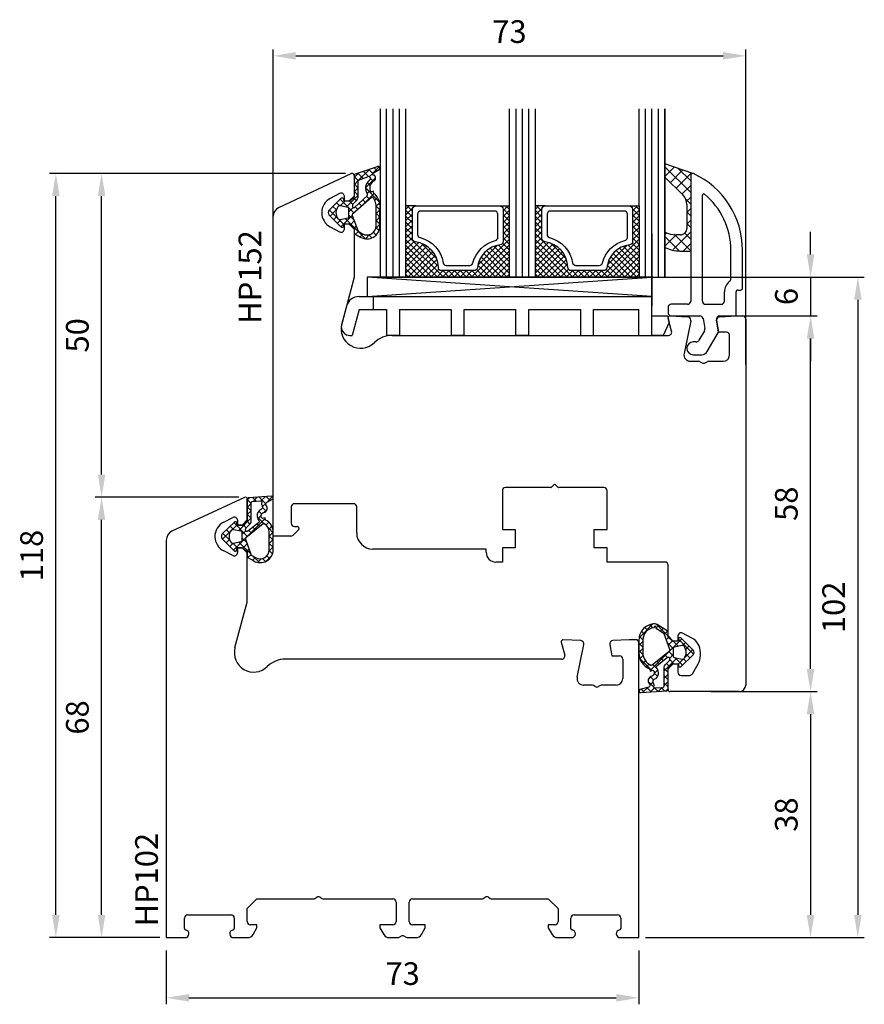
# Model space of a CAD drawing. Units: millimetres. Extents: x -166 to -36, y 289 to 441.
import ezdxf

# ---------------------------------------------------------------- set-up
doc = ezdxf.new("R2010")
doc.units = ezdxf.units.MM
doc.linetypes.add('AUSGEZOGEN', pattern=[0])
doc.layers.get('0').update_dxf_attribs({"linetype": 'CONTINUOUS'})
doc.layers.get('DEFPOINTS').update_dxf_attribs({"linetype": 'CONTINUOUS'})
for name, color, linetype in [('01TNR-01', 2, 'AUSGEZOGEN'), ('093200', 7, 'CONTINUOUS'), ('1', 7, 'CONTINUOUS'), ('10TNR-01', 7, 'AUSGEZOGEN'), ('AM_0', 7, 'CONTINUOUS'), ('HP122', 2, 'CONTINUOUS')]:
    doc.layers.add(name, color=color, linetype=linetype)
doc.styles.add('ARIAL', font='ARIAL.TTF')
doc.styles.get("Standard").update_dxf_attribs({"font": 'helvl.shx'})
doc.dimstyles.new('AM_ISO', dxfattribs={"dimtxt": 3.5, "dimasz": 2.5, "dimexe": 1, "dimexo": 1, "dimgap": 1.5, "dimtad": 1, "dimdsep": 46, "dimtxsty": 'Standard', "dimcen": 0, "dimclrd": 7, "dimclre": 7, "dimclrt": 4, "dimadec": 0, "dimazin": 0, "dimtp": 0.1, "dimtm": 0.1, "dimtfac": 0.71, "dimtmove": 0, "dimatfit": 3, "dimfxl": 1, "dimarcsym": 0})
doc.dimstyles.new('GEN-ISO', dxfattribs={"dimtxt": 3.5, "dimasz": 3.5, "dimexe": 1, "dimexo": 1, "dimgap": 1.5, "dimtad": 1, "dimdsep": 46, "dimtxsty": 'ARIAL', "dimcen": 1, "dimclrd": 7, "dimclre": 7, "dimclrt": 4, "dimadec": 0, "dimazin": 0, "dimtp": 0.1, "dimtm": 0.1, "dimtfac": 0.71, "dimtmove": 0, "dimatfit": 3, "dimfxl": 1, "dimtzin": 0, "dimarcsym": 0})

# ---------------------------------------------------------------- blocks, each defined once
blk = doc.blocks.new('*D3')
at = {"layer": '10TNR-01', "lineweight": -2}
for p, q in [((-143.33, 296.93), (-143.33, 288.64)), ((-70.33, 296.93), (-70.33, 288.64)), ((-139.83, 289.64), (-73.83, 289.64))]:
    blk.add_line(p, q, dxfattribs=at)
at = {"layer": '10TNR-01'}
for points in [[(-139.83, 290.22), (-139.83, 289.05), (-143.33, 289.64)], [(-73.83, 289.05), (-73.83, 290.22), (-70.33, 289.64)]]:
    blk.add_solid(points, dxfattribs=at)
at = {"layer": 'DEFPOINTS', "color": 0}
for p in [(-143.33, 298.93), (-70.33, 298.93), (-70.33, 289.64)]:
    blk.add_point(p, dxfattribs=at)
at = {"layer": '10TNR-01', "color": 0, "insert": (-106.83, 292.92), "char_height": 3.5, "attachment_point": 5, "style": 'ARIAL'}
blk.add_mtext('73', dxfattribs=at)
blk = doc.blocks.new('*D4')
at = {"layer": '10TNR-01', "lineweight": -2}
for p, q in [((-133.13, 366.93), (-154.33, 366.93)), ((-153.33, 302.43), (-153.33, 363.43)), ((-145.33, 298.93), (-154.33, 298.93))]:
    blk.add_line(p, q, dxfattribs=at)
at = {"layer": '10TNR-01'}
for points in [[(-152.75, 363.43), (-153.91, 363.43), (-153.33, 366.93)], [(-153.91, 302.43), (-152.75, 302.43), (-153.33, 298.93)]]:
    blk.add_solid(points, dxfattribs=at)
at = {"layer": 'DEFPOINTS', "color": 0}
for p in [(-153.33, 366.93), (-131.13, 366.93), (-143.33, 298.93)]:
    blk.add_point(p, dxfattribs=at)
at = {"layer": '10TNR-01', "color": 0, "insert": (-156.62, 332.93), "char_height": 3.5, "attachment_point": 5, "rotation": 90, "style": 'ARIAL'}
blk.add_mtext('68', dxfattribs=at)
blk = doc.blocks.new('*D5')
at = {"layer": '10TNR-01', "lineweight": -2}
for p, q in [((-52.83, 336.93), (-42.83, 336.93)), ((-43.83, 333.43), (-43.83, 302.43)), ((-68.33, 298.93), (-42.83, 298.93))]:
    blk.add_line(p, q, dxfattribs=at)
at = {"layer": '10TNR-01'}
for points in [[(-43.25, 333.43), (-44.41, 333.43), (-43.83, 336.93)], [(-44.41, 302.43), (-43.25, 302.43), (-43.83, 298.93)]]:
    blk.add_solid(points, dxfattribs=at)
at = {"layer": 'DEFPOINTS', "color": 0}
for p in [(-54.83, 336.93), (-70.33, 298.93), (-43.83, 298.93)]:
    blk.add_point(p, dxfattribs=at)
at = {"layer": '10TNR-01', "color": 0, "insert": (-47.12, 317.93), "char_height": 3.5, "attachment_point": 5, "rotation": 90, "style": 'ARIAL'}
blk.add_mtext('38', dxfattribs=at)
blk = doc.blocks.new('AD_DICHTUNG')
at = {"layer": 'AM_0'}
h = blk.add_hatch(dxfattribs=at)
h.set_pattern_fill('ANSI37', color=256, scale=0.25, style=0)
h.set_pattern_definition([(45, (-59.8216, -111.7718), (-0.561266, 0.561266), []), (135, (-59.8216, -111.7718), (-0.561266, -0.561266), [])])
edge = h.paths.add_edge_path()
edge.add_arc((-1.45, -7.65), 0.15, 90, 180)
edge.add_line((-1.6, -7.65), (-1.6, -7.85))
edge.add_arc((-1.75, -7.85), 0.15, 270, 360, ccw=False)
edge.add_line((-1.75, -8), (-1.9, -8))
edge.add_arc((-1.9, -7.85), 0.15, 219.842, 270, ccw=False)
edge.add_line((-2.02, -7.95), (-3.86, -6.13))
edge.add_arc((-3.4, -5.75), 0.6, 180, 219.842, ccw=False)
edge.add_arc((-3.4, -5.75), 0.6, 140.1573, 180, ccw=False)
edge.add_line((-3.86, -5.37), (-1.99, -3.53))
edge.add_arc((-1.9, -3.65), 0.15, 90, 128.7851, ccw=False)
edge.add_line((-1.9, -3.5), (-1.75, -3.5))
edge.add_arc((-1.75, -3.65), 0.15, 0, 90, ccw=False)
edge.add_line((-1.6, -3.65), (-1.6, -3.85))
edge.add_arc((-1.45, -3.85), 0.15, 180, 250.5288)
edge.add_line((-1.5, -3.99), (-1.45, -4))
edge.add_line((-1.45, -4), (-0.76, -4))
edge.add_arc((-0.76, -3.87), 0.134, 267.4585, 312.4585)
edge.add_line((-0.67, -3.97), (-0.05, -3.45))
edge.add_arc((-0.15, -3.34), 0.15, 309.9174, 355.2709)
edge.add_line((0, -3.35), (0, 0))
edge.add_arc((0.2, 0), 0.2, 122.4262, 179.9913, ccw=False)
edge.add_line((0.09, 0.17), (3.62, 1.35))
edge.add_arc((3.75, 1.14), 0.25, -60.9583, 122.4262, ccw=False)
edge.add_line((3.87, 0.92), (2.85, 0.29))
edge.add_arc((2.93, 0.19), 0.129, 126.7219, 302.0065)
edge.add_arc((2.82, -0.4), 0.51, -75.7525, 69.9199, ccw=False)
edge.add_arc((3.72, -1.94), 1.29, 126.5938, 209.4559)
edge.add_line((2.59, -2.57), (2.97, -2.44))
edge.add_line((2.97, -2.44), (3.05, -2.79))
edge.add_arc((1.46, -4.79), 2.56, -6.1844, 51.487, ccw=False)
edge.add_line((4, -5.07), (4, -7.8))
edge.add_arc((2, -7.8), 2, 240, 360, ccw=False)
edge.add_line((1, -9.53), (0, -8.95))
edge.add_line((0, -8.95), (0, -8.23))
edge.add_arc((-0.3, -8.23), 0.3, 0, 50.0828)
edge.add_line((-0.11, -8), (-0.67, -7.53))
edge.add_arc((-0.76, -7.65), 0.15, 50.0829, 90)
edge.add_line((-0.76, -7.5), (-1.45, -7.5))
edge = h.paths.add_edge_path(flags=16)
edge.add_line((0.43, -3.82), (-0.14, -4.39))
edge.add_arc((0.15, -4.67), 0.4, 135.0703, 180)
edge.add_line((-0.25, -4.67), (-0.25, -4.8))
edge.add_arc((-0.05, -4.8), 0.2, 180, 308.774)
edge.add_line((0.07, -4.96), (2.03, -3.13))
edge.add_arc((1.9, -2.98), 0.2, 313.0003, 383.6657)
edge.add_arc((3.33, -1.97), 1.56, 127.4788, 216.738, ccw=False)
edge.add_arc((2.24, -0.46), 0.302, 298.5305, 478.569)
edge.add_line((2.09, -0.2), (0.69, -0.74))
edge.add_arc((0.8, -0.91), 0.2, 122.3457, 179.9921)
edge.add_line((0.6, -0.91), (0.6, -3.47))
edge.add_arc((0.01, -3.39), 0.6, 314.9674, 352.5073, ccw=False)
edge = h.paths.add_edge_path(flags=16)
edge.add_line((2.67, -3.4), (-0.22, -5.96))
edge.add_arc((-0.1, -6.12), 0.2, 128.774, 200.5568)
edge.add_line((-0.28, -6.19), (0.63, -8.62))
edge.add_line((0.63, -8.62), (1.3, -9.01))
edge.add_arc((2, -7.8), 1.4, 240, 360)
edge.add_line((3.4, -7.8), (3.4, -5.07))
edge.add_arc((1.35, -4.77), 2.07, 351.7499, 401.9731)
edge.add_arc((2.79, -3.56), 0.2, 60.1071, 128.774)
edge = h.paths.add_edge_path(flags=16)
edge.add_arc((-1.3, -5.75), 1.5, 142.5047, 180)
edge.add_arc((-1.3, -5.75), 1.5, 180, 217.4953)
edge.add_arc((-2.21, -6.45), 0.35, 217.4953, 281.2992)
edge.add_line((-2.14, -6.79), (-0.92, -6.55))
edge.add_arc((-0.95, -6.4), 0.15, 281.5711, 360)
edge.add_line((-0.8, -6.4), (-0.8, -5.1))
edge.add_arc((-0.95, -5.1), 0.15, 360, 438.6235)
edge.add_line((-0.92, -4.95), (-2.14, -4.71))
edge.add_arc((-2.21, -5.05), 0.35, 78.6235, 142.5047)
for p, q in [((0, 0), (0, -3.35)), ((0.09, 0.17), (3.62, 1.35)), ((2.85, 0.29), (3.87, 0.92)), ((0.6, -0.91), (0.6, -3.47)), ((0.69, -0.74), (2.09, -0.2)), ((2.97, -2.44), (2.59, -2.57)), ((3.05, -2.79), (2.97, -2.44)), ((-1.99, -3.53), (-3.86, -5.37)), ((-1.75, -3.5), (-1.9, -3.5)), ((-1.6, -3.85), (-1.6, -3.65)), ((-1.45, -4), (-1.5, -3.99)), ((-0.76, -4), (-1.45, -4)), ((-0.05, -3.45), (-0.67, -3.97)), ((2.67, -3.4), (-0.22, -5.96)), ((0.43, -3.82), (-0.14, -4.39)), ((0.07, -4.96), (2.03, -3.13)), ((-0.92, -4.95), (-2.14, -4.71)), ((-0.8, -6.4), (-0.8, -5.1)), ((-0.25, -4.67), (-0.25, -4.8)), ((3.4, -7.8), (3.4, -5.07)), ((4, -7.8), (4, -5.07)), ((-3.86, -6.13), (-2.02, -7.95)), ((-2.14, -6.79), (-0.92, -6.55)), ((-1.45, -7.5), (-0.76, -7.5)), ((-0.67, -7.53), (-0.11, -8)), ((-0.28, -6.19), (0.63, -8.62)), ((-1.9, -8), (-1.75, -8)), ((-1.6, -7.85), (-1.6, -7.65)), ((0, -8.23), (0, -8.95)), ((0, -8.95), (1, -9.53)), ((0.63, -8.62), (1.3, -9.01))]:
    blk.add_line(p, q)
for centre, radius, start, end in [((0.2, 0), 0.2, 122.4262, 179.9913), ((2.93, 0.19), 0.129, 126.7219, 302.0065), ((2.82, -0.4), 0.51, 284.2475, 69.9199), ((3.75, 1.14), 0.25, 299.0417, 122.4262), ((0.8, -0.91), 0.2, 122.3457, 179.9921), ((3.33, -1.97), 1.56, 127.4788, 216.738), ((2.24, -0.46), 0.302, 298.5305, 118.569), ((3.72, -1.94), 1.29, 126.5938, 209.4559), ((1.9, -2.98), 0.2, 313.0003, 23.6657), ((1.46, -4.79), 2.56, 353.8156, 51.487), ((-1.9, -3.65), 0.15, 90, 128.7851), ((-1.75, -3.65), 0.15, 0, 90), ((-1.45, -3.85), 0.15, 180, 250.5288), ((-0.76, -3.87), 0.134, 267.4585, 312.4585), ((0.15, -4.67), 0.4, 135.0703, 180), ((-0.15, -3.34), 0.15, 309.9174, 355.2709), ((0.01, -3.39), 0.6, 314.9674, 352.5073), ((2.79, -3.56), 0.2, 60.1071, 128.774), ((1.35, -4.77), 2.07, 351.7499, 41.9731), ((-3.4, -5.75), 0.6, 140.1573, 180), ((-3.4, -5.75), 0.6, 180, 219.842), ((-1.3, -5.75), 1.5, 142.5047, 180), ((-1.3, -5.75), 1.5, 180, 217.4953), ((-2.21, -5.05), 0.35, 78.6235, 142.5047), ((-0.95, -5.1), 0.15, 360, 78.6235), ((-0.1, -6.12), 0.2, 128.774, 200.5568), ((-0.05, -4.8), 0.2, 180, 308.774), ((-2.21, -6.45), 0.35, 217.4953, 281.2992), ((-1.45, -7.65), 0.15, 90, 180), ((-0.95, -6.4), 0.15, 281.5711, 0), ((-0.76, -7.65), 0.15, 50.0829, 90), ((-1.9, -7.85), 0.15, 219.842, 270), ((-1.75, -7.85), 0.15, 270, 360), ((-0.3, -8.23), 0.3, 0, 50.0828), ((2, -7.8), 2, 240, 360), ((2, -7.8), 1.4, 240, 360)]:
    blk.add_arc(centre, radius, start, end)
blk = doc.blocks.new('*D10')
at = {"color": 7, "lineweight": -2}
for p, q in [((-126.83, 403.32), (-126.83, 436.09)), ((-123.33, 435.09), (-57.33, 435.09)), ((-53.83, 387.43), (-53.83, 436.09))]:
    blk.add_line(p, q, dxfattribs=at)
at = {"color": 7}
for points in [[(-123.33, 435.67), (-123.33, 434.51), (-126.83, 435.09)], [(-57.33, 434.51), (-57.33, 435.67), (-53.83, 435.09)]]:
    blk.add_solid(points, dxfattribs=at)
at = {"layer": 'DEFPOINTS', "color": 0}
for p in [(-53.83, 435.09), (-126.83, 402.32), (-53.83, 386.43)]:
    blk.add_point(p, dxfattribs=at)
at = {"color": 0, "insert": (-90.33, 438.38), "char_height": 3.5, "attachment_point": 5, "style": 'ARIAL'}
blk.add_mtext('73', dxfattribs=at)
blk = doc.blocks.new('*D13')
at = {"color": 7, "lineweight": -2}
for p, q in [((-115.63, 416.93), (-154.33, 416.93)), ((-153.33, 370.43), (-153.33, 413.43)), ((-132.13, 366.93), (-154.33, 366.93))]:
    blk.add_line(p, q, dxfattribs=at)
at = {"color": 7}
for points in [[(-152.75, 413.43), (-153.91, 413.43), (-153.33, 416.93)], [(-153.91, 370.43), (-152.75, 370.43), (-153.33, 366.93)]]:
    blk.add_solid(points, dxfattribs=at)
at = {"layer": 'DEFPOINTS', "color": 0}
for p in [(-153.33, 416.93), (-114.63, 416.93), (-131.13, 366.93)]:
    blk.add_point(p, dxfattribs=at)
at = {"color": 0, "insert": (-156.62, 391.93), "char_height": 3.5, "attachment_point": 5, "rotation": 90, "style": 'ARIAL'}
blk.add_mtext('50', dxfattribs=at)
blk = doc.blocks.new('*D14')
at = {"color": 7, "lineweight": -2}
for p, q in [((-115.63, 416.93), (-161.39, 416.93)), ((-160.39, 302.43), (-160.39, 413.43)), ((-144.33, 298.93), (-161.39, 298.93))]:
    blk.add_line(p, q, dxfattribs=at)
at = {"color": 7}
for points in [[(-159.81, 413.43), (-160.98, 413.43), (-160.39, 416.93)], [(-160.98, 302.43), (-159.81, 302.43), (-160.39, 298.93)]]:
    blk.add_solid(points, dxfattribs=at)
at = {"layer": 'DEFPOINTS', "color": 0}
for p in [(-160.39, 416.93), (-114.63, 416.93), (-143.33, 298.93)]:
    blk.add_point(p, dxfattribs=at)
at = {"color": 0, "insert": (-163.68, 357.93), "char_height": 3.5, "attachment_point": 5, "rotation": 90, "style": 'ARIAL'}
blk.add_mtext('118', dxfattribs=at)
blk = doc.blocks.new('*D15')
at = {"color": 7, "lineweight": -2}
for p, q in [((-43.82, 404.43), (-43.82, 407.93)), ((-83.31, 400.93), (-42.82, 400.93)), ((-43.82, 400.93), (-43.82, 394.93)), ((-55.09, 394.93), (-42.82, 394.93)), ((-43.82, 391.43), (-43.82, 387.93))]:
    blk.add_line(p, q, dxfattribs=at)
at = {"color": 7}
for points in [[(-44.41, 404.43), (-43.24, 404.43), (-43.82, 400.93)], [(-43.24, 391.43), (-44.41, 391.43), (-43.82, 394.93)]]:
    blk.add_solid(points, dxfattribs=at)
at = {"layer": 'DEFPOINTS', "color": 0}
for p in [(-84.31, 400.93), (-56.09, 394.93), (-43.82, 394.93)]:
    blk.add_point(p, dxfattribs=at)
at = {"color": 0, "insert": (-47.11, 397.93), "char_height": 3.5, "attachment_point": 5, "rotation": 90, "style": 'ARIAL'}
blk.add_mtext('6', dxfattribs=at)
blk = doc.blocks.new('*D16')
at = {"color": 7, "lineweight": -2}
for p, q in [((-83.31, 400.93), (-35.52, 400.93)), ((-36.52, 397.43), (-36.52, 302.43)), ((-69.33, 298.93), (-35.52, 298.93))]:
    blk.add_line(p, q, dxfattribs=at)
at = {"color": 7}
for points in [[(-35.94, 397.43), (-37.1, 397.43), (-36.52, 400.93)], [(-37.1, 302.43), (-35.94, 302.43), (-36.52, 298.93)]]:
    blk.add_solid(points, dxfattribs=at)
at = {"layer": 'DEFPOINTS', "color": 0}
for p in [(-84.31, 400.93), (-70.33, 298.93), (-36.52, 298.93)]:
    blk.add_point(p, dxfattribs=at)
at = {"color": 0, "insert": (-39.81, 349.93), "char_height": 3.5, "attachment_point": 5, "rotation": 90, "style": 'ARIAL'}
blk.add_mtext('102', dxfattribs=at)
blk = doc.blocks.new('*D17')
at = {"color": 7, "lineweight": -2}
for p, q in [((-54.33, 394.93), (-42.82, 394.93)), ((-43.82, 340.43), (-43.82, 391.43)), ((-59.18, 336.93), (-42.82, 336.93))]:
    blk.add_line(p, q, dxfattribs=at)
at = {"color": 7}
for points in [[(-43.24, 391.43), (-44.41, 391.43), (-43.82, 394.93)], [(-44.41, 340.43), (-43.24, 340.43), (-43.82, 336.93)]]:
    blk.add_solid(points, dxfattribs=at)
at = {"layer": 'DEFPOINTS', "color": 0}
for p in [(-55.33, 394.93), (-43.82, 394.93), (-60.18, 336.93)]:
    blk.add_point(p, dxfattribs=at)
at = {"color": 0, "insert": (-47.11, 365.93), "char_height": 3.5, "attachment_point": 5, "rotation": 90, "style": 'ARIAL'}
blk.add_mtext('58', dxfattribs=at)

msp = doc.modelspace()

# ---------------------------------------------------------------- hatches: boundary and pattern name
h = msp.add_hatch()
h.set_pattern_fill('ANSI37', scale=0.2, angle=360, style=0)
h.set_pattern_definition([(45, (-845.5136, 226.3237), (-0.4490128, 0.4490128), []), (135, (-845.5136, 226.3237), (-0.4490128, -0.4490128), [])])
h.paths.add_polyline_path([(-104.87, 406.353, -0.381966), (-105.314, 406.85), (-105.314, 411.429, -0.4142136), (-104.814, 411.929), (-106.314, 411.929), (-106.314, 400.929), (-90.314, 400.929), (-90.314, 411.929), (-91.814, 411.929, -0.4142136), (-91.314, 411.429), (-91.314, 406.401, -0.381966), (-91.758, 405.904, 0.3503971), (-95.289, 402.373, -0.381966), (-95.786, 401.929), (-100.814, 401.929, -0.4109322), (-101.314, 402.423, 0.3787563)])
h = msp.add_hatch()
h.set_pattern_fill('ANSI37', color=0, scale=0.2, angle=360, style=0)
h.set_pattern_definition([(45, (-825.5136, 226.3237), (-0.4490128, 0.4490128), []), (135, (-825.5136, 226.3237), (-0.4490128, -0.4490128), [])])
h.paths.add_polyline_path([(-84.87, 406.353, -0.381966), (-85.314, 406.85), (-85.314, 411.429, -0.4142136), (-84.814, 411.929), (-86.314, 411.929), (-86.314, 400.929), (-70.314, 400.929), (-70.314, 411.929), (-71.814, 411.929, -0.4142136), (-71.314, 411.429), (-71.314, 406.401, -0.381966), (-71.758, 405.904, 0.3503971), (-75.289, 402.373, -0.381966), (-75.786, 401.929), (-80.814, 401.929, -0.4109322), (-81.314, 402.423, 0.3787563)])
at = {"layer": '10TNR-01'}
h = msp.add_hatch(dxfattribs=at)
h.set_pattern_fill('ANSI37', color=0, scale=0.25, angle=360, style=0)
h.set_pattern_definition([(45, (-442.8579, 227.4848), (-0.561266, 0.561266), []), (135, (-442.8579, 227.4848), (-0.561266, -0.561266), [])])
h.paths.add_polyline_path([(-66.013, 337.025, 0.3858048), (-65.829, 337.22), (-65.829, 340.638), (-65.163, 341.195, -0.1989124), (-65.067, 341.23), (-64.379, 341.23), (-64.329, 341.23), (-64.329, 341.221, -0.3178372), (-64.229, 341.08), (-64.229, 340.88, 0.5773503), (-64.004, 340.75, 0.3094806), (-63.835, 340.763), (-61.94, 342.623, 0.4196407), (-61.94, 343.337), (-63.81, 345.172, 0.2898781), (-64.019, 345.217, 0.5393308), (-64.229, 345.08), (-64.229, 344.88, -0.3178372), (-64.329, 344.738), (-64.329, 344.73), (-64.742, 344.73), (-65.121, 344.73), (-65.829, 345.322), (-65.829, 346.18), (-67.519, 347.286, 0.1453608), (-67.846, 347.384, 0.4142136), (-70.329, 344.901), (-70.329, 344.43), (-70.329, 342.888, 0.308694), (-68.659, 340.441), (-68.58, 340.092), (-68.201, 340.223, -0.6921064), (-68.361, 339.301, 0.5543799), (-68.733, 338.1, -0.4967511), (-68.801, 337.627), (-70.202, 337.232, 0.241131), (-70.329, 337.043), (-70.329, 336.985, 0.3951431), (-70.067, 336.764)])
h.paths.add_polyline_path([(-68.062, 337.721, 0.1541), (-68.126, 338.259, -0.499469), (-67.935, 338.822, 0.4856911), (-67.635, 340.525, -0.4298337), (-67.611, 340.814), (-65.9, 342.188, -0.6295754), (-65.575, 342.032), (-65.575, 341.897, -0.1992307), (-65.693, 341.614), (-66.258, 341.049, 0.1649872), (-66.429, 340.703), (-66.429, 337.78, -0.3916648), (-66.614, 337.58), (-67.85, 337.484, -0.4947735)], flags=16)
h.paths.add_polyline_path([(-68.483, 341.017, -0.3024522), (-69.729, 342.888), (-69.729, 344.901, -0.3832506), (-68.047, 346.773, 0.1704853), (-67.978, 346.886), (-67.975, 346.899, -1.0021059), (-67.685, 346.836), (-67.7, 346.764, 0.3104069), (-67.657, 346.66), (-66.469, 345.882), (-65.545, 343.42, -0.323872), (-65.607, 343.193), (-68.281, 341.046, -0.2747973)], flags=16)
h.paths.add_polyline_path([(-64.868, 342.175, -0.3571831), (-65.029, 342.371), (-65.029, 343.589, -0.3571831), (-64.868, 343.785), (-63.655, 344.029, -0.2791259), (-63.363, 343.924, -0.1718015), (-63.029, 342.98, -0.1718017), (-63.363, 342.036, -0.2791256), (-63.655, 341.931)], flags=16)
at = {"layer": 'AM_0'}
h = msp.add_hatch(dxfattribs=at)
h.set_pattern_fill('ANSI37', color=0, scale=0.25, angle=360, style=0)
h.set_pattern_definition([(45, (-442.8579, 151.0053), (-0.561266, 0.561266), []), (135, (-442.8579, 151.0053), (-0.561266, -0.561266), [])])
h.paths.add_polyline_path([(-127.998, 363.417), (-128.078, 363.766), (-128.456, 363.636, -0.6921064), (-128.297, 364.558, 0.5673836), (-127.944, 365.775, -0.46663), (-127.663, 366.227), (-126.953, 366.621, 0.8023046), (-127.092, 367.089), (-130.644, 366.828, 0.3858048), (-130.829, 366.633), (-130.829, 363.429), (-130.829, 363.428), (-130.829, 363.278, -0.2005175), (-130.882, 363.176), (-131.495, 362.664, -0.1989124), (-131.591, 362.629), (-132.279, 362.629), (-132.329, 362.629), (-132.329, 362.637, -0.3178372), (-132.429, 362.779), (-132.429, 362.979, 0.4142136), (-132.579, 363.129), (-132.729, 363.129, 0.1708663), (-132.823, 363.096), (-134.689, 361.263, 0.1756194), (-134.829, 360.879, 0.1756163), (-134.689, 360.494), (-132.844, 358.683, 0.2224181), (-132.729, 358.629), (-132.579, 358.629, 0.4142136), (-132.429, 358.779), (-132.429, 358.979, -0.3178372), (-132.329, 359.12), (-132.329, 359.129), (-131.629, 359.129), (-131.591, 359.129, -0.1759538), (-131.495, 359.094), (-130.936, 358.627, -0.2220744), (-130.829, 358.397), (-130.829, 357.679), (-129.829, 357.101, 0.5773503), (-126.829, 358.833), (-126.829, 361.562, 0.2889721)])
h.paths.add_polyline_path([(-130.757, 361.67, -0.6295754), (-131.082, 361.826), (-131.082, 361.961, -0.1992307), (-130.965, 362.244), (-130.399, 362.81, 0.1649872), (-130.229, 363.156), (-130.228, 366.074, -0.3916647), (-130.044, 366.273), (-128.807, 366.369, -0.494774), (-128.595, 366.132, 0.1540999), (-128.531, 365.594, -0.4201735), (-128.635, 365.078, 0.5132713), (-129.023, 363.333, -0.4298337), (-129.046, 363.044), (-129.099, 363.002)], flags=16)
h.paths.add_polyline_path([(-128.384, 362.807, -0.3089158), (-128.159, 362.824, -0.2684499), (-127.429, 361.562), (-127.429, 358.833, -0.5773503), (-129.529, 357.621), (-130.201, 358.009), (-131.112, 360.439, -0.323872), (-131.05, 360.665)], flags=16)
h.paths.add_polyline_path([(-131.629, 361.529), (-131.629, 360.229, -0.3581409), (-131.75, 360.082), (-132.972, 359.836, -0.2865499), (-133.319, 359.966, -0.1650794), (-133.629, 360.879, -0.1650794), (-133.319, 361.792, -0.2861847), (-132.972, 361.922), (-131.749, 361.676, -0.3571833)], flags=16)

# ---------------------------------------------------------------- linework, layer by layer
at = {"color": 7}
for p, q in [((-110.314, 426.899), (-110.314, 400.929)), ((-109.314, 400.929), (-109.314, 426.899)), ((-108.314, 400.929), (-108.314, 426.899)), ((-107.314, 400.929), (-107.314, 426.899)), ((-106.314, 411.929), (-106.314, 426.899)), ((-90.314, 411.929), (-90.314, 426.899)), ((-89.314, 400.929), (-89.314, 426.899)), ((-88.314, 400.929), (-88.314, 426.899)), ((-87.314, 400.929), (-87.314, 426.899)), ((-86.314, 400.929), (-86.314, 426.899)), ((-70.314, 411.929), (-70.314, 426.899)), ((-106.314, 400.929), (-106.314, 411.929)), ((-104.814, 411.929), (-106.314, 411.929)), ((-91.814, 411.929), (-90.314, 411.929)), ((-90.314, 400.929), (-90.314, 411.929)), ((-84.814, 411.929), (-86.314, 411.929)), ((-71.814, 411.929), (-70.314, 411.929)), ((-68.326, 397.93), (-112.314, 400.929)), ((-113.557, 397.93), (-113.326, 397.93)), ((-113.326, 397.93), (-112.406, 397.93)), ((-112.406, 397.93), (-111.307, 397.929)), ((-111.326, 395.93), (-111.307, 397.929)), ((-111.307, 397.929), (-72.326, 397.93)), ((-110.406, 397.93), (-111.307, 397.929))]:
    msp.add_line(p, q, dxfattribs=at)
at = {"color": 0}
for p, q in [((-69.314, 400.929), (-69.314, 426.899)), ((-68.314, 400.929), (-68.314, 426.899)), ((-67.314, 400.929), (-67.314, 426.899)), ((-66.314, 400.929), (-66.314, 426.899)), ((-125.963, 411.675), (-114.755, 416.901)), ((-114.329, 416.629), (-114.329, 413.429)), ((-116.563, 413.85), (-118.001, 413.087)), ((-115.829, 412.629), (-115.829, 413.408)), ((-115.129, 412.629), (-115.829, 412.629)), ((-114.329, 413.429), (-115.129, 412.629)), ((-126.829, 360.93), (-126.829, 410.315)), ((-115.829, 408.349), (-115.829, 409.129)), ((-115.829, 409.129), (-115.129, 409.129)), ((-115.129, 409.129), (-114.329, 408.329)), ((-118.001, 408.67), (-116.563, 407.907)), ((-114.329, 408.329), (-114.329, 400.854)), ((-114.346, 400.725), (-116.226, 393.706)), ((-112.314, 397.929), (-68.328, 400.929)), ((-65.284, 392.559), (-65.818, 394.552)), ((-65.513, 394.929), (-62.803, 394.787)), ((-62.339, 394.188), (-63.368, 389.129)), ((-58.007, 392.43), (-58.321, 394.211)), ((-57.855, 394.797), (-55.332, 394.93)), ((-55.332, 394.93), (-54.329, 394.93)), ((-53.829, 394.43), (-53.829, 337.93)), ((-56.829, 392.43), (-58.007, 392.43)), ((-108.43, 391.93), (-65.767, 391.93)), ((-56.329, 388.93), (-56.329, 391.93)), ((-62.388, 387.93), (-61.116, 387.93)), ((-60.866, 387.863), (-60.579, 387.697)), ((-60.079, 387.697), (-59.791, 387.863)), ((-59.541, 387.93), (-57.329, 387.93)), ((-83.953, 368.43), (-90.929, 368.43)), ((-83.4, 368.9), (-83.812, 368.488)), ((-82.845, 368.488), (-83.25, 368.893)), ((-75.729, 368.43), (-82.704, 368.43)), ((-131.255, 366.901), (-142.463, 361.675)), ((-130.829, 363.429), (-130.829, 366.629)), ((-91.429, 367.93), (-91.429, 361.93)), ((-75.229, 361.93), (-75.229, 367.93)), ((-124.029, 365.43), (-124.029, 362.93)), ((-114.429, 365.93), (-123.529, 365.93)), ((-113.929, 361.43), (-113.929, 365.43)), ((-134.464, 363.106), (-133.056, 363.824)), ((-132.329, 363.379), (-132.329, 362.629)), ((-131.629, 362.629), (-130.829, 363.429)), ((-132.329, 362.629), (-131.629, 362.629)), ((-132.329, 362.629), (-131.629, 362.629)), ((-122.917, 361.918), (-123.758, 361.076)), ((-123.529, 362.43), (-123.129, 362.43)), ((-91.429, 361.93), (-89.429, 361.93)), ((-89.429, 361.93), (-89.429, 359.13)), ((-77.229, 359.13), (-77.229, 361.93)), ((-77.229, 361.93), (-75.229, 361.93)), ((-124.112, 360.93), (-126.829, 360.93)), ((-143.329, 360.315), (-143.329, 298.93)), ((-132.329, 359.129), (-131.629, 359.129)), ((-131.629, 359.129), (-132.329, 359.129)), ((-132.329, 359.129), (-132.329, 358.379)), ((-130.829, 358.329), (-131.629, 359.129)), ((-93.929, 358.93), (-111.429, 358.93)), ((-93.929, 358.43), (-93.929, 358.93)), ((-89.429, 359.13), (-91.429, 359.13)), ((-91.429, 359.13), (-91.429, 356.93)), ((-75.229, 359.13), (-77.229, 359.13)), ((-75.229, 356.93), (-75.229, 359.13)), ((-133.056, 357.933), (-134.464, 358.651)), ((-130.829, 350.855), (-130.829, 358.329)), ((-91.429, 356.93), (-92.429, 356.93)), ((-66.329, 356.93), (-75.229, 356.93)), ((-65.829, 345.53), (-65.829, 356.43)), ((-132.726, 343.706), (-130.846, 350.725)), ((-65.029, 344.73), (-65.829, 345.53)), ((-64.329, 345.51), (-64.329, 345.268)), ((-64.329, 345.268), (-64.329, 344.73)), ((-62.154, 345.185), (-63.594, 345.951)), ((-82.318, 344.552), (-81.784, 342.559)), ((-79.303, 344.787), (-82.013, 344.929)), ((-79.868, 339.129), (-78.839, 344.188)), ((-74.821, 344.211), (-74.507, 342.43)), ((-71.832, 344.93), (-74.355, 344.797)), ((-70.829, 344.93), (-71.832, 344.93)), ((-70.329, 298.93), (-70.329, 344.43)), ((-64.329, 344.73), (-65.029, 344.73)), ((-74.507, 342.43), (-73.329, 342.43)), ((-60.829, 342.48), (-60.829, 342.98)), ((-82.267, 341.93), (-124.93, 341.93)), ((-72.829, 341.93), (-72.829, 338.93)), ((-65.829, 340.43), (-65.029, 341.23)), ((-65.029, 341.23), (-64.329, 341.23)), ((-64.329, 341.23), (-64.329, 339.93)), ((-62.059, 339.68), (-61.163, 341.231)), ((-65.829, 337.23), (-65.829, 340.43)), ((-63.829, 339.43), (-62.492, 339.43)), ((-77.616, 337.93), (-78.888, 337.93)), ((-77.079, 337.697), (-77.366, 337.863)), ((-76.291, 337.863), (-76.579, 337.697)), ((-73.829, 337.93), (-76.041, 337.93)), ((-54.829, 336.93), (-65.529, 336.93)), ((-130.829, 303.43), (-129.329, 304.93)), ((-129.329, 304.93), (-120.616, 304.93)), ((-120.366, 304.997), (-120.079, 305.163)), ((-119.579, 305.163), (-119.291, 304.997)), ((-119.041, 304.93), (-108.329, 304.93)), ((-107.829, 304.43), (-107.829, 301.43)), ((-105.829, 301.43), (-105.829, 304.43)), ((-105.329, 304.93), (-94.616, 304.93)), ((-94.366, 304.997), (-94.079, 305.163)), ((-93.579, 305.163), (-93.291, 304.997)), ((-93.041, 304.93), (-84.329, 304.93)), ((-84.329, 304.93), (-82.829, 303.43)), ((-130.829, 301.43), (-130.829, 303.43)), ((-82.829, 303.43), (-82.829, 301.43)), ((-140.529, 300.323), (-140.529, 301.93)), ((-140.029, 302.43), (-133.329, 302.43)), ((-132.829, 301.93), (-132.829, 300.323)), ((-80.829, 300.323), (-80.829, 301.93)), ((-80.329, 302.43), (-73.629, 302.43)), ((-73.129, 301.93), (-73.129, 300.323)), ((-129.329, 300.93), (-130.329, 300.93)), ((-129.906, 299.43), (-129.329, 300.43)), ((-129.329, 300.43), (-129.329, 300.93)), ((-108.329, 300.93), (-110.329, 300.93)), ((-110.329, 300.93), (-110.329, 300.43)), ((-110.329, 300.43), (-109.751, 299.43)), ((-103.329, 300.93), (-105.329, 300.93)), ((-103.906, 299.43), (-103.329, 300.43)), ((-103.329, 300.43), (-103.329, 300.93)), ((-83.329, 300.93), (-84.329, 300.93)), ((-84.329, 300.93), (-84.329, 300.43)), ((-84.329, 300.43), (-83.751, 299.43)), ((-143.329, 298.93), (-140.429, 298.93)), ((-132.929, 298.93), (-130.772, 298.93)), ((-108.885, 298.93), (-107.616, 298.93)), ((-107.366, 298.997), (-107.079, 299.163)), ((-106.579, 299.163), (-106.291, 298.997)), ((-106.041, 298.93), (-104.772, 298.93)), ((-82.885, 298.93), (-80.729, 298.93)), ((-73.229, 298.93), (-70.329, 298.93))]:
    msp.add_line(p, q, dxfattribs=at)
for p, q in [((-62.332, 416.629), (-62.332, 397.23)), ((-60.532, 397.23), (-60.532, 413.572)), ((-56.132, 400.679), (-56.132, 405.087)), ((-54.332, 399.23), (-54.332, 405.087)), ((-57.132, 397.23), (-57.132, 398.63)), ((-55.332, 394.93), (-55.332, 398.63)), ((-55.032, 398.93), (-54.632, 398.93)), ((-65.832, 396.23), (-65.832, 395.43)), ((-62.832, 396.73), (-65.332, 396.73)), ((-60.032, 396.73), (-57.632, 396.73)), ((-65.332, 394.93), (-60.928, 394.93)), ((-60.436, 394.516), (-60.164, 392.978)), ((-58.037, 392.43), (-58.374, 394.343)), ((-57.882, 394.93), (-55.332, 394.93)), ((-60.224, 392.642), (-61.068, 391.18)), ((-59.769, 389.43), (-58.037, 392.43)), ((-61.501, 390.93), (-61.936, 390.93)), ((-61.936, 388.93), (-60.635, 388.93))]:
    msp.add_line(p, q)
at = {"color": 7}
for points in [[(-91.814, 411.929, -0.4142136), (-91.314, 411.429), (-91.314, 406.401, -0.381966), (-91.758, 405.904, 0.3503971), (-95.289, 402.373, -0.381966), (-95.786, 401.929), (-100.814, 401.929, -0.4109322), (-101.314, 402.423, 0.3787563), (-104.87, 406.353, -0.381966), (-105.314, 406.85), (-105.314, 411.429, -0.4142136), (-104.814, 411.929)], [(-96.452, 402.729, 0.3433588), (-95.967, 403.106, -0.2754594), (-92.491, 406.582, 0.3433588), (-92.114, 407.067), (-92.114, 410.629, 0.4142136), (-92.614, 411.129), (-104.014, 411.129, 0.4142136), (-104.514, 410.629), (-104.514, 407.516, 0.3433588), (-104.137, 407.032, -0.2989088), (-100.576, 403.148, 0.3677601), (-100.083, 402.729)]]:
    msp.add_lwpolyline(points, format="xyb", close=True, dxfattribs=at)
at = {"color": 0}
for points in [[(-71.814, 411.929, -0.4142136), (-71.314, 411.429), (-71.314, 406.401, -0.381966), (-71.758, 405.904, 0.3503971), (-75.289, 402.373, -0.381966), (-75.786, 401.929), (-80.814, 401.929, -0.4109322), (-81.314, 402.423, 0.3787563), (-84.87, 406.353, -0.381966), (-85.314, 406.85), (-85.314, 411.429, -0.4142136), (-84.814, 411.929)], [(-76.452, 402.729, 0.3433588), (-75.967, 403.106, -0.2754594), (-72.491, 406.582, 0.3433588), (-72.114, 407.067), (-72.114, 410.629, 0.4142136), (-72.614, 411.129), (-84.014, 411.129, 0.4142136), (-84.514, 410.629), (-84.514, 407.516, 0.3433588), (-84.137, 407.032, -0.2989088), (-80.576, 403.148, 0.3677601), (-80.083, 402.729)], [(-128.595, 366.132, 0.1541), (-128.531, 365.594, -0.4201735), (-128.635, 365.078, 0.5132713), (-129.023, 363.333, -0.4298337), (-129.046, 363.044), (-129.099, 363.002), (-130.757, 361.67, -0.6295754), (-131.082, 361.826), (-131.082, 361.961, -0.1985936), (-130.965, 362.244), (-130.399, 362.809, 0.1652795), (-130.229, 363.156), (-130.228, 366.074, -0.391661), (-130.044, 366.273), (-128.807, 366.369, -0.4947733)], [(-132.973, 359.836), (-131.749, 360.082, 0.356226), (-131.629, 360.229), (-131.629, 361.529, 0.3571833), (-131.749, 361.676), (-132.972, 361.922, 0.2861847), (-133.319, 361.792, 0.1650794), (-133.629, 360.879, 0.1650794), (-133.319, 359.966, 0.2858196)], [(-130.201, 358.009), (-129.529, 357.621, 0.5773503), (-127.429, 358.833), (-127.429, 361.562, 0.2684499), (-128.159, 362.824, 0.3089158), (-128.384, 362.807), (-131.05, 360.665, 0.323872), (-131.112, 360.439)], [(-64.229, 341.08), (-64.229, 340.88, 0.4142136), (-64.079, 340.73), (-63.929, 340.73, 0.1708663), (-63.835, 340.763), (-61.94, 342.623, 0.4196407), (-61.94, 343.337), (-63.81, 345.172, 0.1965103), (-63.95, 345.23), (-64.079, 345.23, 0.4142136), (-64.229, 345.08), (-64.229, 344.88, -0.4142136), (-64.379, 344.73), (-64.742, 344.73), (-65.048, 344.73, -0.1759541), (-65.177, 344.776), (-65.757, 345.262, -0.2220741), (-65.829, 345.415), (-65.829, 346.18), (-67.517, 347.285, 0.1465083), (-67.846, 347.384, 0.4142136), (-70.329, 344.901), (-70.329, 344.43), (-70.329, 342.888, 0.308694), (-68.659, 340.441), (-68.58, 340.092), (-68.201, 340.223, -0.6921064), (-68.361, 339.301, 0.5673836), (-68.714, 338.078, -0.46663), (-68.801, 337.627), (-70.202, 337.232, 0.8050915), (-70.061, 336.765), (-66.013, 337.025, 0.3858048), (-65.829, 337.22), (-65.829, 340.568, -0.2220743), (-65.775, 340.683), (-65.163, 341.195, -0.1989124), (-65.067, 341.23), (-64.379, 341.23, -0.4142136)], [(-69.729, 342.888, 0.3024522), (-68.483, 341.017, 0.2747973), (-68.281, 341.046), (-65.607, 343.193, 0.323872), (-65.545, 343.42), (-66.446, 345.82, 0.1594217), (-66.523, 345.917), (-67.657, 346.66, -0.3104069), (-67.7, 346.764), (-67.685, 346.837, 0.9968901), (-67.975, 346.9), (-67.978, 346.886, -0.1704853), (-68.047, 346.773, 0.3832506), (-69.729, 344.901)], [(-63.655, 344.029), (-64.868, 343.785, 0.3571831), (-65.029, 343.589), (-65.029, 342.371, 0.3571831), (-64.868, 342.175), (-63.655, 341.931, 0.2791256), (-63.363, 342.036, 0.1718017), (-63.029, 342.98, 0.1718015), (-63.363, 343.924, 0.2791259)], [(-65.9, 342.188), (-67.546, 340.866), (-67.611, 340.814, 0.4298337), (-67.635, 340.525, -0.5132713), (-68.023, 338.78, 0.4201735), (-68.126, 338.259, -0.1541), (-68.062, 337.721, 0.4947733), (-67.85, 337.484), (-66.614, 337.58, 0.391661), (-66.429, 337.78), (-66.429, 340.703, -0.1649872), (-66.258, 341.049), (-65.693, 341.614, 0.1992307), (-65.575, 341.897), (-65.575, 342.032, 0.6295754)]]:
    msp.add_lwpolyline(points, format="xyb", close=True, dxfattribs=at)
msp.add_lwpolyline([(-112.314, 400.929), (-112.314, 400.929), (-112.314, 400.929), (-112.314, 400.929), (-112.314, 397.929), (-112.314, 397.929), (-112.314, 397.929), (-68.326, 397.93), (-68.326, 397.93), (-68.328, 400.929), (-68.328, 400.929), (-68.328, 400.929), (-68.328, 400.929), (-68.328, 400.929), (-68.328, 400.929), (-112.314, 400.929), (-112.314, 400.929)], close=True, dxfattribs=at)
for centre, radius, start, end in [((-114.629, 416.629), 0.3, 90, 115), ((-114.629, 416.629), 0.3, 90, 115), ((-114.629, 416.629), 0.3, 0, 90), ((-116.329, 413.408), 0.5, 0, 117.95755), ((-116.828, 410.879), 2.5, 117.95755, 242.04245), ((-125.329, 410.315), 1.5, 115, 180), ((-116.329, 408.349), 0.5, 242.04245, 0), ((-114.829, 400.854), 0.5, 345, 0), ((-65.529, 394.63), 0.3, 91.81146, 180), ((-65.529, 394.63), 0.3, 180, 195), ((-65.529, 394.63), 0.3, 87, 91.81146), ((-62.829, 394.288), 0.5, 0, 87), ((-62.829, 394.288), 0.5, 348.5, 0), ((-57.829, 394.298), 0.5, 93, 180), ((-57.829, 394.298), 0.5, 180, 190), ((-54.329, 394.43), 0.5, 360, 90), ((-113.329, 392.93), 3, 165, 314.41531), ((-65.767, 392.43), 0.5, 270, 15), ((-56.829, 391.93), 0.5, 0, 90), ((-108.43, 387.93), 4, 90, 134.41531), ((-62.388, 388.93), 1, 168.5, 270), ((-61.116, 387.43), 0.5, 60, 90), ((-59.541, 387.43), 0.5, 90, 120), ((-57.329, 388.93), 1, 270, 0), ((-60.329, 388.13), 0.5, 240, 300), ((-90.929, 367.93), 0.5, 90, 180), ((-83.953, 368.63), 0.2, 270, 315), ((-83.329, 368.828), 0.101, 90, 135), ((-83.328, 368.828), 0.102, 39.84522, 90.17396), ((-82.704, 368.63), 0.2, 224.94109, 270), ((-75.729, 367.93), 0.5, 0, 90), ((-131.129, 366.629), 0.3, 0, 115), ((-123.529, 365.43), 0.5, 90, 180), ((-114.429, 365.43), 0.5, 0, 90), ((-132.829, 363.379), 0.5, 0, 117.01175), ((-133.328, 360.879), 2.5, 117.01175, 181.67831), ((-132.279, 362.779), 0.15, 250.52878, 269.9994), ((-123.529, 362.93), 0.5, 180, 270), ((-123.129, 362.13), 0.3, 315, 90), ((-141.829, 360.315), 1.5, 115, 180), ((-133.328, 360.879), 2.5, 181.67831, 242.98825), ((-124.112, 361.43), 0.5, 270, 315), ((-111.429, 361.43), 2.5, 180, 270), ((-132.829, 358.379), 0.5, 242.98825, 360), ((-92.429, 358.43), 1.5, 180, 270), ((-66.329, 356.43), 0.5, 360, 90), ((-131.329, 350.855), 0.5, 345, 0), ((-63.829, 345.51), 0.5, 90, 180), ((-63.829, 345.51), 0.5, 62, 90), ((-63.327, 342.98), 2.498, 0, 62), ((-129.829, 342.93), 3, 165, 314.41531), ((-82.029, 344.63), 0.3, 87, 195), ((-79.329, 344.288), 0.5, 348.5, 87), ((-74.329, 344.298), 0.5, 93, 190), ((-70.829, 344.43), 0.5, 0, 90), ((-82.267, 342.43), 0.5, 270, 15), ((-73.329, 341.93), 0.5, 360, 90), ((-63.327, 342.48), 2.498, 330, 0), ((-124.93, 337.93), 4, 90, 134.41531), ((-78.888, 338.93), 1, 168.5, 270), ((-63.829, 339.93), 0.5, 180, 270), ((-62.492, 339.93), 0.5, 270, 330), ((-77.616, 337.43), 0.5, 60, 90), ((-76.829, 338.13), 0.5, 240, 300), ((-76.041, 337.43), 0.5, 90, 120), ((-73.829, 338.93), 1, 270, 360), ((-54.829, 337.93), 1, 270, 0), ((-65.529, 337.23), 0.3, 180, 270), ((-120.616, 305.43), 0.5, 270, 300), ((-119.829, 304.73), 0.5, 60, 120), ((-119.041, 305.43), 0.5, 240, 270), ((-108.329, 304.43), 0.5, 0, 90), ((-105.329, 304.43), 0.5, 90, 180), ((-94.616, 305.43), 0.5, 270, 300), ((-93.829, 304.73), 0.5, 60, 120), ((-93.041, 305.43), 0.5, 240, 270), ((-140.029, 301.93), 0.5, 90, 180), ((-133.329, 301.93), 0.5, 0, 90), ((-130.329, 301.43), 0.5, 180, 270), ((-108.329, 301.43), 0.5, 270, 360), ((-105.329, 301.43), 0.5, 180, 270), ((-83.329, 301.43), 0.5, 270, 360), ((-80.329, 301.93), 0.5, 90, 180), ((-73.629, 301.93), 0.5, 0, 90), ((-140.329, 300.323), 0.2, 180, 262.81975), ((-140.429, 299.53), 0.6, 270, 82.81975), ((-132.929, 299.53), 0.6, 97.18025, 270), ((-133.029, 300.323), 0.2, 277.18025, 0), ((-80.629, 300.323), 0.2, 180, 262.81975), ((-80.729, 299.53), 0.6, 270, 82.81975), ((-73.229, 299.53), 0.6, 97.18025, 270), ((-73.329, 300.323), 0.2, 277.18025, 360), ((-130.772, 299.93), 1, 270, 330), ((-108.885, 299.93), 1, 210, 270), ((-107.616, 299.43), 0.5, 270, 300), ((-106.829, 298.73), 0.5, 60, 120), ((-106.041, 299.43), 0.5, 240, 270), ((-104.772, 299.93), 1, 270, 330), ((-82.885, 299.93), 1, 210, 270)]:
    msp.add_arc(centre, radius, start, end, dxfattribs=at)
for centre, radius, start, end in [((-62.032, 416.629), 0.3, 67.77246, 180), ((-67.332, 405.087), 13, 0, 65.3911), ((-60.332, 413.572), 0.2, 50.4788, 180), ((-67.332, 405.087), 11.2, 0, 50.4788), ((-55.032, 398.63), 2.1, 127.97987, 180), ((-56.632, 400.679), 0.5, 307.97987, 0), ((-55.032, 398.63), 0.3, 90, 180), ((-54.632, 399.23), 0.3, 270, 0), ((-62.832, 397.23), 0.5, 270, 0), ((-60.032, 397.23), 0.5, 180, 270), ((-57.632, 397.23), 0.5, 270, 0), ((-65.332, 396.23), 0.5, 90, 180), ((-65.332, 395.43), 0.5, 180, 270), ((-60.928, 394.43), 0.5, 10, 90), ((-57.882, 394.43), 0.5, 90, 190), ((-60.657, 392.892), 0.5, 330, 10), ((-61.936, 389.93), 1, 90, 270), ((-61.501, 391.43), 0.5, 270, 330), ((-60.635, 389.93), 1, 270, 330)]:
    msp.add_arc(centre, radius, start, end)
at = {"layer": '01TNR-01', "color": 0}
for p, q in [((-66.314, 426.899), (-66.314, 400.929)), ((-70.314, 411.929), (-70.314, 400.929)), ((-86.314, 407.287), (-86.314, 409.116)), ((-68.332, 407.681), (-68.326, 396.43)), ((-110.314, 400.929), (-66.314, 400.929))]:
    msp.add_line(p, q, dxfattribs=at)
at = {"layer": '093200', "color": 7}
for p, q in [((-72.326, 397.93), (-68.326, 397.93)), ((-65.917, 394.93), (-65.649, 393.93)), ((-107.326, 391.93), (-109.326, 391.93)), ((-87.326, 391.93), (-89.326, 391.93)), ((-68.326, 391.93), (-68.406, 391.93)), ((-66.581, 391.93), (-68.326, 391.93))]:
    msp.add_line(p, q, dxfattribs=at)
at = {"layer": '1', "color": 7}
for p, q in [((-68.326, 394.93), (-68.326, 397.93)), ((-115.489, 396.447), (-116.261, 393.566)), ((-113.557, 395.93), (-114.629, 391.93)), ((-113.557, 395.93), (-113.326, 395.93)), ((-113.326, 395.93), (-110.406, 395.93)), ((-110.406, 395.93), (-109.326, 395.93)), ((-109.326, 395.93), (-109.326, 391.93)), ((-107.326, 395.93), (-107.326, 391.93)), ((-107.326, 395.93), (-99.906, 395.93)), ((-99.906, 395.93), (-99.326, 395.93)), ((-99.326, 395.93), (-99.326, 391.93)), ((-97.326, 395.93), (-89.326, 395.93)), ((-97.326, 391.93), (-97.326, 395.93)), ((-89.326, 391.93), (-89.326, 395.93)), ((-87.326, 395.93), (-79.326, 395.93)), ((-87.326, 391.93), (-87.326, 395.93)), ((-79.326, 391.93), (-79.326, 395.93)), ((-77.326, 395.93), (-70.326, 395.93)), ((-77.326, 391.93), (-77.326, 395.93)), ((-70.326, 391.93), (-70.326, 395.93)), ((-68.326, 391.93), (-68.326, 394.93)), ((-68.326, 394.93), (-65.917, 394.93)), ((-65.649, 393.93), (-66.581, 391.93)), ((-115.005, 391.93), (-114.629, 391.93)), ((-97.326, 391.93), (-99.326, 391.93)), ((-79.326, 391.93), (-77.326, 391.93)), ((-70.326, 391.93), (-68.406, 391.93))]:
    msp.add_line(p, q, dxfattribs=at)
at = {"layer": '1', "color": 0}
msp.add_line((-130.829, 363.429), (-130.829, 366.629), dxfattribs=at)
at = {"layer": '1', "color": 7}
for centre, radius, start, end in [((-113.557, 395.93), 2, 90, 165), ((-115.005, 393.23), 1.3, 165, 180), ((-115.005, 393.23), 1.3, 180, 270)]:
    msp.add_arc(centre, radius, start, end, dxfattribs=at)
at = {"layer": '10TNR-01'}
for p, q in [((-61.982, 416.927), (-66.314, 418.419)), ((-66.314, 418.291), (-66.219, 418.386)), ((-66.377, 416.432), (-64.883, 417.926)), ((-62.332, 413.976), (-66.314, 417.958)), ((-65.479, 415.534), (-63.547, 417.466)), ((-64.581, 414.636), (-62.211, 417.006)), ((-62.332, 415.772), (-64.277, 417.717)), ((-62.332, 416.629), (-62.332, 405.105)), ((-63.517, 413.572), (-66.314, 416.369)), ((-63.683, 413.738), (-62.332, 415.089)), ((-62.332, 412.18), (-63.101, 412.949)), ((-63.02, 412.605), (-62.332, 413.293)), ((-62.932, 412.158), (-62.932, 408.455)), ((-62.932, 410.897), (-62.332, 411.497)), ((-62.332, 410.384), (-62.932, 410.984)), ((-62.932, 409.101), (-62.332, 409.701)), ((-62.332, 408.588), (-62.932, 409.188)), ((-66.314, 407.515), (-66.072, 407.757)), ((-65.023, 405.214), (-62.332, 407.905)), ((-62.359, 405.023), (-64.904, 407.568)), ((-62.332, 406.792), (-63.28, 407.741)), ((-66.433, 405.6), (-64.577, 407.455)), ((-64.116, 404.984), (-66.314, 407.182)), ((-63.932, 407.455), (-64.589, 407.455)), ((-63.485, 404.955), (-62.332, 406.109)), ((-64.005, 404.955), (-62.482, 404.955))]:
    msp.add_line(p, q, dxfattribs=at)
at = {"layer": '10TNR-01', "color": 0}
msp.add_lwpolyline([(-132.823, 363.096), (-134.689, 361.263, 0.1756194), (-134.829, 360.879, 0.1756163), (-134.689, 360.494), (-132.844, 358.683, 0.2224181), (-132.729, 358.629), (-132.579, 358.629, 0.4142136), (-132.429, 358.779), (-132.429, 358.979, -0.4142136), (-132.279, 359.129), (-131.591, 359.129, -0.175954), (-131.495, 359.094), (-130.936, 358.627, -0.2220739), (-130.829, 358.397), (-130.829, 357.679), (-129.829, 357.101, 0.5773503), (-126.829, 358.833), (-126.829, 361.562, 0.2889721), (-127.998, 363.417), (-128.078, 363.766), (-128.456, 363.636, -0.6921064), (-128.297, 364.558, 0.5673836), (-127.944, 365.775, -0.46663), (-127.663, 366.227), (-126.953, 366.621, 0.8050915), (-127.093, 367.089), (-130.644, 366.828, 0.391661), (-130.829, 366.629), (-130.829, 363.278, -0.2005161), (-130.882, 363.176), (-131.495, 362.664, -0.1989124), (-131.591, 362.629), (-132.279, 362.629), (-132.329, 362.637, -0.3178372), (-132.429, 362.779), (-132.429, 362.979, 0.4142136), (-132.579, 363.129), (-132.729, 363.129, 0.1708663)], format="xyb", close=True, dxfattribs=at)
at = {"layer": '10TNR-01'}
for centre, radius, start, end in [((-62.032, 416.629), 0.3, 88.00218, 180), ((-62.231, 410.932), 6, 87.62356, 88.00218), ((-64.932, 412.158), 2, 0, 45), ((-64.589, 411.255), 3.8, 243.00381, 269.99994), ((-63.932, 408.455), 1, 269.99994, 0), ((-64.005, 409.955), 5, 242.49474, 269.99958), ((-62.482, 405.105), 0.15, 269.99958, 0)]:
    msp.add_arc(centre, radius, start, end, dxfattribs=at)
at = {"layer": 'HP122'}
msp.add_arc((-65.514, 394.63), 0.3, 180, 195, dxfattribs=at)

# ---------------------------------------------------------------- block references
at = {"color": 0, "rotation": 360}
msp.add_blockref('AD_DICHTUNG', (-114.329, 416.629), dxfattribs=at)

# ---------------------------------------------------------------- texts
at = {"color": 0, "char_height": 3.5, "attachment_point": 1, "rotation": 90}
for s, insert in [('{\\fArial|b1|i0|c0|p34;HP152}', (-132.166, 393.713)), ('{\\fArial|b1|i0|c0|p34;HP102}', (-148.138, 300.657))]:
    msp.add_mtext(s, dxfattribs=dict(at, insert=insert))

# ---------------------------------------------------------------- dimensions: what is measured, and where the dimension line sits
at = {"color": 0}
dim = msp.add_linear_dim(base=(-53.829, 435.09), p1=(-126.829, 402.315), p2=(-53.829, 386.43), angle=180, dimstyle='GEN-ISO', override={"dimclrt": 0}, dxfattribs=at)
dim.commit()
dim.dimension.update_dxf_attribs({"geometry": '*D10', "text_midpoint": (-90.329, 435.09), "dimtype": 160})
for base, p1, p2, picture, middle in [((-160.393, 416.929), (-143.329, 298.93), (-114.629, 416.929), '*D14', (-163.68, 357.929)), ((-153.329, 416.929), (-131.129, 366.929), (-114.629, 416.929), '*D13', (-156.615, 391.929)), ((-43.825, 394.93), (-84.314, 400.929), (-56.086, 394.93), '*D15', (-47.111, 397.929)), ((-36.521, 298.93), (-84.314, 400.929), (-70.329, 298.93), '*D16', (-39.808, 349.929)), ((-43.825, 394.93), (-60.179, 336.93), (-55.332, 394.93), '*D17', (-47.111, 365.93))]:
    dim = msp.add_linear_dim(base=base, p1=p1, p2=p2, angle=90, dimstyle='GEN-ISO', override={"dimclrt": 0}, dxfattribs=at)
    dim.commit()
    dim.dimension.update_dxf_attribs({"geometry": picture, "text_midpoint": middle})
at = {"layer": '10TNR-01', "color": 0}
for base, p1, p2, picture, middle in [((-153.329, 366.929), (-143.329, 298.93), (-131.129, 366.929), '*D4', (-156.615, 332.929)), ((-43.829, 298.93), (-54.829, 336.93), (-70.329, 298.93), '*D5', (-47.115, 317.93))]:
    dim = msp.add_linear_dim(base=base, p1=p1, p2=p2, angle=90, dimstyle='AM_ISO', override={"dimasz": 3.5, "dimexo": 2, "dimtxsty": 'ARIAL', "dimclrd": 256, "dimclre": 256, "dimclrt": 0}, dxfattribs=at)
    dim.commit()
    dim.dimension.update_dxf_attribs({"geometry": picture, "text_midpoint": middle})
dim = msp.add_linear_dim(base=(-70.329, 289.635), p1=(-143.329, 298.93), p2=(-70.329, 298.93), dimstyle='AM_ISO', override={"dimasz": 3.5, "dimexo": 2, "dimtxsty": 'ARIAL', "dimclrd": 256, "dimclre": 256, "dimclrt": 0}, dxfattribs=at)
dim.commit()
dim.dimension.update_dxf_attribs({"geometry": '*D3', "text_midpoint": (-106.829, 292.922)})

doc.saveas('drawing.dxf')
